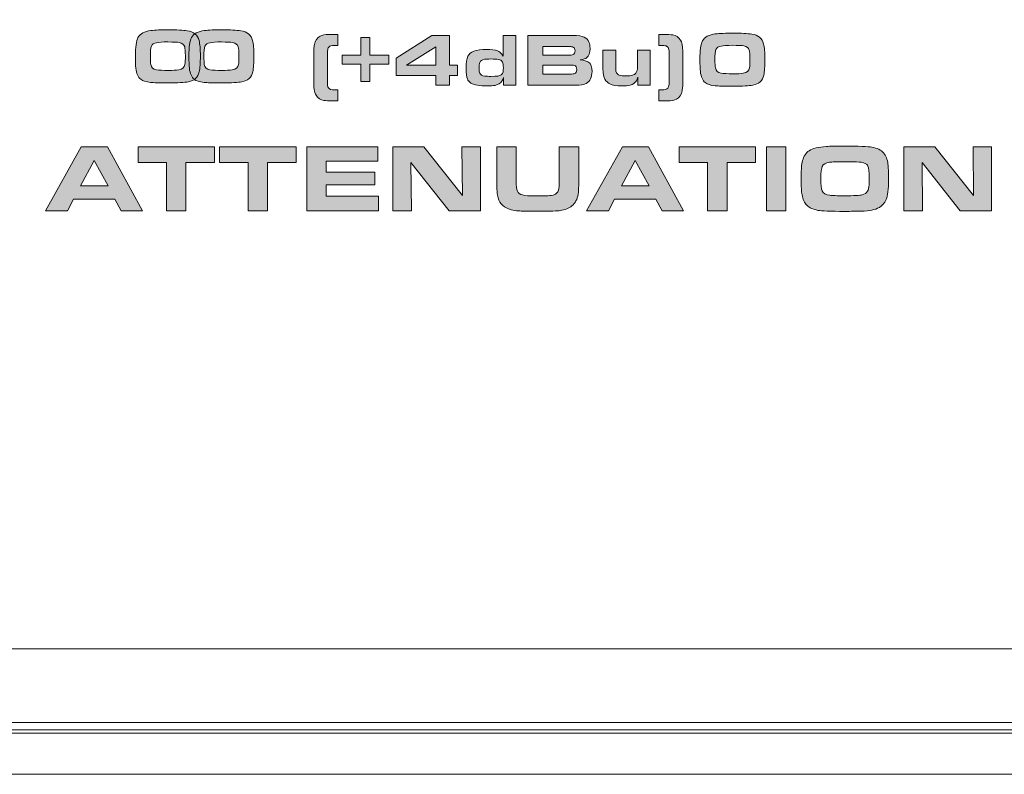
# Model space of a CAD drawing. Units: inches. Extents: x -377 to 986, y -39 to 647.
# Drawn here: x 600 to 666, y -39 to 12 of the extents above; entities that cross this region are included whole.
import ezdxf

# ---------------------------------------------------------------- set-up
doc = ezdxf.new("R2010")
doc.units = ezdxf.units.IN
doc.header["$MEASUREMENT"] = 0
doc.layers.add('Layer 1', color=7, linetype='Continuous')

msp = doc.modelspace()

# ---------------------------------------------------------------- hatches: boundary and pattern name
at = {"layer": 'Layer 1', "true_color": 0x231f20}
h = msp.add_hatch(color=250, dxfattribs=at)
edge = h.paths.add_edge_path()
edge.add_spline(control_points=[(609.721, 10.919), (610.287, 10.919), (610.711, 10.894), (610.992, 10.849), (611.421, 10.785), (611.684, 10.562), (611.782, 10.195), (611.842, 9.97), (611.873, 9.619), (611.873, 9.15), (611.873, 8.683), (611.847, 8.327), (611.795, 8.098), (611.709, 7.715), (611.467, 7.488), (611.067, 7.421), (610.795, 7.378), (610.361, 7.352), (609.761, 7.352), (609.124, 7.355), (608.709, 7.36), (608.518, 7.377), (608.217, 7.41), (607.997, 7.478), (607.859, 7.591), (607.683, 7.738), (607.574, 7.985), (607.533, 8.34), (607.512, 8.521), (607.502, 8.786), (607.502, 9.143), (607.502, 9.758), (607.561, 10.171), (607.679, 10.39), (607.76, 10.542), (607.866, 10.647), (607.998, 10.713), (608.153, 10.789), (608.332, 10.838), (608.536, 10.861), (608.839, 10.902), (609.233, 10.915), (609.721, 10.919), (609.721, 10.919), (609.721, 10.919), (609.721, 10.919)], knot_values=[0, 0, 0, 0, 1, 1, 1, 2, 2, 2, 3, 3, 3, 4, 4, 4, 5, 5, 5, 6, 6, 6, 7, 7, 7, 8, 8, 8, 9, 9, 9, 10, 10, 10, 11, 11, 11, 12, 12, 12, 13, 13, 13, 14, 14, 14, 15, 15, 15, 15], degree=3, periodic=0)
edge = h.paths.add_edge_path()
edge.add_spline(control_points=[(609.685, 10.101), (609.331, 10.101), (609.078, 10.081), (608.925, 10.05), (608.75, 10.015), (608.636, 9.934), (608.582, 9.814), (608.534, 9.7), (608.51, 9.46), (608.51, 9.096), (608.51, 8.872), (608.52, 8.701), (608.538, 8.589), (608.576, 8.382), (608.703, 8.258), (608.92, 8.224), (609.107, 8.197), (609.372, 8.182), (609.716, 8.182), (610.004, 8.183), (610.238, 8.196), (610.416, 8.221), (610.659, 8.255), (610.8, 8.38), (610.836, 8.595), (610.854, 8.706), (610.864, 8.895), (610.864, 9.174), (610.864, 9.479), (610.848, 9.676), (610.817, 9.77), (610.768, 9.925), (610.647, 10.018), (610.454, 10.055), (610.321, 10.087), (610.063, 10.097), (609.685, 10.101), (609.685, 10.101), (609.685, 10.101), (609.685, 10.101)], knot_values=[0, 0, 0, 0, 1, 1, 1, 2, 2, 2, 3, 3, 3, 4, 4, 4, 5, 5, 5, 6, 6, 6, 7, 7, 7, 8, 8, 8, 9, 9, 9, 10, 10, 10, 11, 11, 11, 12, 12, 12, 13, 13, 13, 13], degree=3, periodic=0)
h = msp.add_hatch(color=250, dxfattribs=at)
edge = h.paths.add_edge_path()
edge.add_spline(control_points=[(613.321, 10.919), (613.887, 10.919), (614.311, 10.894), (614.592, 10.849), (615.021, 10.785), (615.284, 10.562), (615.382, 10.195), (615.442, 9.97), (615.473, 9.619), (615.473, 9.15), (615.473, 8.683), (615.447, 8.327), (615.395, 8.098), (615.309, 7.715), (615.067, 7.488), (614.667, 7.421), (614.395, 7.378), (613.961, 7.352), (613.361, 7.352), (612.723, 7.355), (612.309, 7.36), (612.118, 7.377), (611.817, 7.41), (611.597, 7.478), (611.459, 7.591), (611.283, 7.738), (611.174, 7.985), (611.132, 8.34), (611.112, 8.521), (611.102, 8.786), (611.102, 9.143), (611.102, 9.758), (611.16, 10.171), (611.279, 10.39), (611.36, 10.542), (611.466, 10.647), (611.598, 10.713), (611.753, 10.789), (611.932, 10.838), (612.136, 10.861), (612.439, 10.902), (612.833, 10.915), (613.321, 10.919), (613.321, 10.919), (613.321, 10.919), (613.321, 10.919)], knot_values=[0, 0, 0, 0, 1, 1, 1, 2, 2, 2, 3, 3, 3, 4, 4, 4, 5, 5, 5, 6, 6, 6, 7, 7, 7, 8, 8, 8, 9, 9, 9, 10, 10, 10, 11, 11, 11, 12, 12, 12, 13, 13, 13, 14, 14, 14, 15, 15, 15, 15], degree=3, periodic=0)
edge = h.paths.add_edge_path()
edge.add_spline(control_points=[(613.285, 10.101), (612.931, 10.101), (612.678, 10.081), (612.525, 10.05), (612.35, 10.015), (612.236, 9.934), (612.182, 9.814), (612.134, 9.7), (612.11, 9.46), (612.11, 9.096), (612.11, 8.872), (612.12, 8.701), (612.138, 8.589), (612.176, 8.382), (612.303, 8.258), (612.52, 8.224), (612.707, 8.197), (612.972, 8.182), (613.316, 8.182), (613.604, 8.183), (613.837, 8.196), (614.016, 8.221), (614.259, 8.255), (614.4, 8.38), (614.436, 8.595), (614.454, 8.706), (614.464, 8.895), (614.464, 9.174), (614.464, 9.479), (614.448, 9.676), (614.417, 9.77), (614.368, 9.925), (614.247, 10.018), (614.054, 10.055), (613.921, 10.087), (613.663, 10.097), (613.285, 10.101), (613.285, 10.101), (613.285, 10.101), (613.285, 10.101)], knot_values=[0, 0, 0, 0, 1, 1, 1, 2, 2, 2, 3, 3, 3, 4, 4, 4, 5, 5, 5, 6, 6, 6, 7, 7, 7, 8, 8, 8, 9, 9, 9, 10, 10, 10, 11, 11, 11, 12, 12, 12, 13, 13, 13, 13], degree=3, periodic=0)
h = msp.add_hatch(color=250, dxfattribs=at)
h.dxf.hatch_style = 2
edge = h.paths.add_edge_path()
edge.add_spline(control_points=[(642.693, 9.86), (642.693, 9.86), (642.693, 10.608), (642.693, 10.608), (642.693, 10.608), (642.999, 10.608), (642.999, 10.608), (643.294, 10.606), (643.505, 10.595), (643.634, 10.574), (643.857, 10.538), (644.028, 10.423), (644.15, 10.231), (644.244, 10.08), (644.296, 9.836), (644.306, 9.498), (644.306, 9.46), (644.307, 9.256), (644.308, 8.885), (644.308, 8.885), (644.308, 8.373), (644.308, 8.373), (644.308, 8.373), (644.308, 7.859), (644.308, 7.859), (644.307, 7.452), (644.304, 7.204), (644.301, 7.116), (644.297, 7.028), (644.285, 6.925), (644.261, 6.808), (644.216, 6.552), (644.088, 6.367), (643.877, 6.251), (643.753, 6.184), (643.551, 6.147), (643.271, 6.139), (643.242, 6.137), (643.152, 6.136), (642.999, 6.136), (642.999, 6.136), (642.693, 6.136), (642.693, 6.136), (642.693, 6.136), (642.693, 6.884), (642.693, 6.884), (642.785, 6.879), (642.857, 6.876), (642.912, 6.876), (643.099, 6.876), (643.228, 6.913), (643.296, 6.986), (643.343, 7.038), (643.373, 7.126), (643.382, 7.248), (643.385, 7.284), (643.388, 7.48), (643.389, 7.834), (643.389, 7.834), (643.389, 8.418), (643.389, 8.418), (643.389, 8.644), (643.389, 8.808), (643.389, 8.91), (643.388, 9.149), (643.387, 9.299), (643.387, 9.364), (643.388, 9.537), (643.368, 9.655), (643.326, 9.718), (643.283, 9.783), (643.219, 9.827), (643.132, 9.849), (643.08, 9.861), (643.008, 9.868), (642.917, 9.868), (642.859, 9.868), (642.785, 9.865), (642.693, 9.86), (642.693, 9.86), (642.693, 9.86), (642.693, 9.86)], knot_values=[0, 0, 0, 0, 1, 1, 1, 2, 2, 2, 3, 3, 3, 4, 4, 4, 5, 5, 5, 6, 6, 6, 7, 7, 7, 8, 8, 8, 9, 9, 9, 10, 10, 10, 11, 11, 11, 12, 12, 12, 13, 13, 13, 14, 14, 14, 15, 15, 15, 16, 16, 16, 17, 17, 17, 18, 18, 18, 19, 19, 19, 20, 20, 20, 21, 21, 21, 22, 22, 22, 23, 23, 23, 24, 24, 24, 25, 25, 25, 26, 26, 26, 27, 27, 27, 27], degree=3, periodic=0)
edge = h.paths.add_edge_path()
edge.add_spline(control_points=[(642.125, 9.54), (642.125, 9.54), (642.125, 7.197), (642.125, 7.197), (642.125, 7.197), (641.284, 7.197), (641.284, 7.197), (641.284, 7.197), (641.284, 7.741), (641.284, 7.741), (641.253, 7.624), (641.22, 7.537), (641.186, 7.482), (641.103, 7.346), (640.963, 7.252), (640.767, 7.197), (640.632, 7.161), (640.443, 7.144), (640.201, 7.144), (639.862, 7.144), (639.599, 7.188), (639.414, 7.276), (639.269, 7.346), (639.155, 7.452), (639.071, 7.592), (638.985, 7.739), (638.941, 7.973), (638.941, 8.295), (638.941, 8.295), (638.941, 9.54), (638.941, 9.54), (638.941, 9.54), (639.804, 9.54), (639.804, 9.54), (639.804, 9.54), (639.804, 8.332), (639.804, 8.332), (639.804, 8.188), (639.821, 8.083), (639.857, 8.016), (639.893, 7.949), (639.953, 7.901), (640.036, 7.874), (640.148, 7.836), (640.312, 7.818), (640.53, 7.818), (640.843, 7.818), (641.051, 7.88), (641.154, 8.003), (641.226, 8.09), (641.262, 8.25), (641.262, 8.481), (641.262, 8.481), (641.262, 9.54), (641.262, 9.54), (641.262, 9.54), (642.125, 9.54), (642.125, 9.54), (642.125, 9.54), (642.125, 9.54), (642.125, 9.54)], knot_values=[0, 0, 0, 0, 1, 1, 1, 2, 2, 2, 3, 3, 3, 4, 4, 4, 5, 5, 5, 6, 6, 6, 7, 7, 7, 8, 8, 8, 9, 9, 9, 10, 10, 10, 11, 11, 11, 12, 12, 12, 13, 13, 13, 14, 14, 14, 15, 15, 15, 16, 16, 16, 17, 17, 17, 18, 18, 18, 19, 19, 19, 20, 20, 20, 20], degree=3, periodic=0)
edge = h.paths.add_edge_path()
edge.add_spline(control_points=[(634.889, 7.943), (634.889, 7.943), (636.713, 7.943), (636.713, 7.943), (636.869, 7.943), (636.972, 7.952), (637.021, 7.969), (637.129, 8.007), (637.183, 8.097), (637.183, 8.241), (637.183, 8.39), (637.126, 8.485), (637.011, 8.525), (636.967, 8.541), (636.858, 8.55), (636.685, 8.55), (636.685, 8.55), (634.889, 8.55), (634.889, 8.55), (634.889, 8.55), (634.889, 7.943), (634.889, 7.943), (634.889, 7.943), (634.889, 7.943), (634.889, 7.943)], knot_values=[0, 0, 0, 0, 1, 1, 1, 2, 2, 2, 3, 3, 3, 4, 4, 4, 5, 5, 5, 6, 6, 6, 7, 7, 7, 8, 8, 8, 8], degree=3, periodic=0)
edge = h.paths.add_edge_path()
edge.add_spline(control_points=[(634.889, 9.209), (634.889, 9.209), (636.6, 9.209), (636.6, 9.209), (636.766, 9.209), (636.877, 9.223), (636.931, 9.25), (637.019, 9.293), (637.063, 9.375), (637.063, 9.498), (637.063, 9.641), (637.004, 9.733), (636.884, 9.773), (636.833, 9.788), (636.73, 9.797), (636.573, 9.797), (636.573, 9.797), (634.889, 9.797), (634.889, 9.797), (634.889, 9.797), (634.889, 9.209), (634.889, 9.209), (634.889, 9.209), (634.889, 9.209), (634.889, 9.209)], knot_values=[0, 0, 0, 0, 1, 1, 1, 2, 2, 2, 3, 3, 3, 4, 4, 4, 5, 5, 5, 6, 6, 6, 7, 7, 7, 8, 8, 8, 8], degree=3, periodic=0)
edge = h.paths.add_edge_path()
edge.add_spline(control_points=[(633.895, 7.197), (633.895, 7.197), (633.895, 10.542), (633.895, 10.542), (633.895, 10.542), (636.918, 10.542), (636.918, 10.542), (637.275, 10.542), (637.531, 10.502), (637.688, 10.421), (637.838, 10.345), (637.943, 10.237), (638.001, 10.096), (638.049, 9.985), (638.073, 9.839), (638.073, 9.659), (638.073, 9.368), (638.001, 9.162), (637.857, 9.045), (637.771, 8.976), (637.624, 8.925), (637.416, 8.893), (637.68, 8.867), (637.864, 8.816), (637.967, 8.743), (638.125, 8.631), (638.205, 8.421), (638.205, 8.114), (638.205, 7.718), (638.077, 7.452), (637.82, 7.315), (637.675, 7.237), (637.42, 7.197), (637.056, 7.197), (637.056, 7.197), (633.895, 7.197), (633.895, 7.197), (633.895, 7.197), (633.895, 7.197), (633.895, 7.197)], knot_values=[0, 0, 0, 0, 1, 1, 1, 2, 2, 2, 3, 3, 3, 4, 4, 4, 5, 5, 5, 6, 6, 6, 7, 7, 7, 8, 8, 8, 9, 9, 9, 10, 10, 10, 11, 11, 11, 12, 12, 12, 13, 13, 13, 13], degree=3, periodic=0)
edge = h.paths.add_edge_path()
edge.add_spline(control_points=[(631.39, 8.954), (631.205, 8.954), (631.069, 8.947), (630.981, 8.934), (630.824, 8.913), (630.717, 8.839), (630.663, 8.714), (630.63, 8.64), (630.613, 8.521), (630.613, 8.354), (630.613, 8.187), (630.629, 8.068), (630.66, 7.994), (630.707, 7.89), (630.819, 7.827), (630.995, 7.805), (631.1, 7.793), (631.236, 7.786), (631.405, 7.786), (631.784, 7.786), (632.016, 7.819), (632.101, 7.886), (632.161, 7.932), (632.202, 8), (632.221, 8.087), (632.236, 8.152), (632.243, 8.242), (632.243, 8.356), (632.243, 8.544), (632.225, 8.675), (632.187, 8.75), (632.139, 8.846), (632.047, 8.905), (631.907, 8.927), (631.795, 8.945), (631.623, 8.954), (631.39, 8.954), (631.39, 8.954), (631.39, 8.954), (631.39, 8.954)], knot_values=[0, 0, 0, 0, 1, 1, 1, 2, 2, 2, 3, 3, 3, 4, 4, 4, 5, 5, 5, 6, 6, 6, 7, 7, 7, 8, 8, 8, 9, 9, 9, 10, 10, 10, 11, 11, 11, 12, 12, 12, 13, 13, 13, 13], degree=3, periodic=0)
edge = h.paths.add_edge_path()
edge.add_spline(control_points=[(632.257, 7.197), (632.257, 7.197), (632.257, 7.709), (632.257, 7.709), (632.221, 7.599), (632.185, 7.516), (632.147, 7.462), (632.054, 7.327), (631.901, 7.233), (631.689, 7.183), (631.565, 7.155), (631.401, 7.141), (631.199, 7.141), (630.645, 7.141), (630.265, 7.206), (630.059, 7.337), (629.947, 7.41), (629.867, 7.505), (629.822, 7.621), (629.768, 7.757), (629.741, 7.992), (629.741, 8.327), (629.741, 8.71), (629.777, 8.98), (629.849, 9.138), (629.986, 9.441), (630.408, 9.593), (631.116, 9.593), (631.429, 9.593), (631.675, 9.562), (631.851, 9.498), (631.962, 9.457), (632.057, 9.383), (632.138, 9.275), (632.16, 9.246), (632.191, 9.199), (632.231, 9.136), (632.231, 9.136), (632.231, 10.542), (632.231, 10.542), (632.231, 10.542), (633.093, 10.542), (633.093, 10.542), (633.093, 10.542), (633.093, 7.197), (633.093, 7.197), (633.093, 7.197), (632.257, 7.197), (632.257, 7.197), (632.257, 7.197), (632.257, 7.197), (632.257, 7.197)], knot_values=[0, 0, 0, 0, 1, 1, 1, 2, 2, 2, 3, 3, 3, 4, 4, 4, 5, 5, 5, 6, 6, 6, 7, 7, 7, 8, 8, 8, 9, 9, 9, 10, 10, 10, 11, 11, 11, 12, 12, 12, 13, 13, 13, 14, 14, 14, 15, 15, 15, 16, 16, 16, 17, 17, 17, 17], degree=3, periodic=0)
h.paths.add_polyline_path([(627.696, 8.536), (627.696, 9.775), (625.723, 8.536)])
h.paths.add_polyline_path([(627.696, 7.197), (627.696, 7.835), (625.036, 7.835), (625.036, 9.015), (627.438, 10.542), (628.624, 10.542), (628.624, 8.536), (629.165, 8.536), (629.165, 7.854), (628.624, 7.854), (628.624, 7.197)])
h.paths.add_polyline_path([(623.272, 9.219), (624.541, 9.219), (624.541, 8.616), (623.272, 8.616), (623.272, 7.445), (622.669, 7.445), (622.669, 8.616), (621.398, 8.616), (621.398, 9.219), (622.669, 9.219), (622.669, 10.39), (623.272, 10.39)])
edge = h.paths.add_edge_path()
edge.add_spline(control_points=[(621.11, 6.884), (621.11, 6.884), (621.11, 6.136), (621.11, 6.136), (621.11, 6.136), (620.804, 6.136), (620.804, 6.136), (620.509, 6.138), (620.298, 6.148), (620.169, 6.168), (619.948, 6.204), (619.777, 6.319), (619.654, 6.513), (619.588, 6.618), (619.545, 6.751), (619.522, 6.916), (619.506, 7.044), (619.496, 7.359), (619.495, 7.859), (619.495, 7.859), (619.495, 8.373), (619.495, 8.373), (619.495, 8.373), (619.495, 8.885), (619.495, 8.885), (619.496, 9.292), (619.499, 9.54), (619.502, 9.628), (619.506, 9.716), (619.518, 9.819), (619.542, 9.936), (619.587, 10.192), (619.715, 10.376), (619.926, 10.49), (620.052, 10.559), (620.253, 10.597), (620.532, 10.605), (620.561, 10.607), (620.651, 10.608), (620.804, 10.608), (620.804, 10.608), (621.11, 10.608), (621.11, 10.608), (621.11, 10.608), (621.11, 9.86), (621.11, 9.86), (621.019, 9.865), (620.946, 9.868), (620.891, 9.868), (620.704, 9.868), (620.575, 9.831), (620.507, 9.757), (620.46, 9.706), (620.431, 9.618), (620.422, 9.496), (620.418, 9.46), (620.416, 9.264), (620.414, 8.91), (620.414, 8.91), (620.414, 8.326), (620.414, 8.326), (620.414, 8.101), (620.414, 7.937), (620.414, 7.834), (620.416, 7.595), (620.416, 7.445), (620.416, 7.38), (620.415, 7.207), (620.435, 7.089), (620.477, 7.026), (620.543, 6.926), (620.68, 6.876), (620.889, 6.876), (620.945, 6.876), (621.019, 6.879), (621.11, 6.884), (621.11, 6.884), (621.11, 6.884), (621.11, 6.884)], knot_values=[0, 0, 0, 0, 1, 1, 1, 2, 2, 2, 3, 3, 3, 4, 4, 4, 5, 5, 5, 6, 6, 6, 7, 7, 7, 8, 8, 8, 9, 9, 9, 10, 10, 10, 11, 11, 11, 12, 12, 12, 13, 13, 13, 14, 14, 14, 15, 15, 15, 16, 16, 16, 17, 17, 17, 18, 18, 18, 19, 19, 19, 20, 20, 20, 21, 21, 21, 22, 22, 22, 23, 23, 23, 24, 24, 24, 25, 25, 25, 26, 26, 26, 26], degree=3, periodic=0)
h = msp.add_hatch(color=250, dxfattribs=at)
edge = h.paths.add_edge_path()
edge.add_spline(control_points=[(647.679, 10.694), (648.245, 10.694), (648.669, 10.669), (648.951, 10.624), (649.379, 10.559), (649.643, 10.338), (649.74, 9.971), (649.801, 9.745), (649.831, 9.394), (649.831, 8.926), (649.831, 8.458), (649.806, 8.103), (649.754, 7.872), (649.667, 7.49), (649.425, 7.263), (649.025, 7.196), (648.754, 7.152), (648.319, 7.127), (647.72, 7.127), (647.082, 7.13), (646.667, 7.136), (646.476, 7.152), (646.175, 7.184), (645.955, 7.253), (645.818, 7.366), (645.641, 7.513), (645.532, 7.76), (645.491, 8.115), (645.471, 8.296), (645.46, 8.562), (645.46, 8.918), (645.46, 9.533), (645.519, 9.946), (645.637, 10.166), (645.718, 10.316), (645.825, 10.423), (645.956, 10.488), (646.111, 10.564), (646.29, 10.612), (646.495, 10.637), (646.797, 10.676), (647.192, 10.691), (647.679, 10.694), (647.679, 10.694), (647.679, 10.694), (647.679, 10.694)], knot_values=[0, 0, 0, 0, 1, 1, 1, 2, 2, 2, 3, 3, 3, 4, 4, 4, 5, 5, 5, 6, 6, 6, 7, 7, 7, 8, 8, 8, 9, 9, 9, 10, 10, 10, 11, 11, 11, 12, 12, 12, 13, 13, 13, 14, 14, 14, 15, 15, 15, 15], degree=3, periodic=0)
edge = h.paths.add_edge_path()
edge.add_spline(control_points=[(647.643, 9.875), (647.289, 9.875), (647.036, 9.856), (646.883, 9.826), (646.709, 9.79), (646.594, 9.709), (646.541, 9.589), (646.492, 9.475), (646.468, 9.235), (646.468, 8.872), (646.468, 8.647), (646.478, 8.477), (646.497, 8.365), (646.535, 8.156), (646.662, 8.034), (646.878, 7.999), (647.065, 7.976), (647.331, 7.958), (647.674, 7.958), (647.962, 7.958), (648.196, 7.971), (648.374, 7.996), (648.618, 8.035), (648.758, 8.155), (648.794, 8.37), (648.812, 8.48), (648.822, 8.67), (648.822, 8.949), (648.822, 9.254), (648.806, 9.452), (648.776, 9.546), (648.727, 9.7), (648.605, 9.794), (648.413, 9.831), (648.279, 9.862), (648.022, 9.872), (647.643, 9.875), (647.643, 9.875), (647.643, 9.875), (647.643, 9.875)], knot_values=[0, 0, 0, 0, 1, 1, 1, 2, 2, 2, 3, 3, 3, 4, 4, 4, 5, 5, 5, 6, 6, 6, 7, 7, 7, 8, 8, 8, 9, 9, 9, 10, 10, 10, 11, 11, 11, 12, 12, 12, 13, 13, 13, 13], degree=3, periodic=0)
h = msp.add_hatch(color=250, dxfattribs=at)
h.dxf.hatch_style = 2
h.paths.add_polyline_path([(601.451, -1.245), (603.869, 3.053), (605.623, 3.053), (607.974, -1.245), (606.545, -1.245), (606.118, -0.476), (603.344, -0.476), (602.931, -1.245)])
h.paths.add_polyline_path([(603.816, 0.418), (605.664, 0.418), (604.729, 2.131)])
h.paths.add_polyline_path([(609.595, -1.245), (609.595, 1.992), (607.681, 1.992), (607.681, 3.053), (612.819, 3.053), (612.819, 1.992), (610.905, 1.992), (610.905, -1.245)])
h.paths.add_polyline_path([(615.08, -1.245), (615.08, 1.992), (613.166, 1.992), (613.166, 3.053), (618.303, 3.053), (618.303, 1.992), (616.389, 1.992), (616.389, -1.245)])
h.paths.add_polyline_path([(619.035, 3.053), (623.798, 3.053), (623.798, 2.077), (620.326, 2.077), (620.326, 1.343), (623.603, 1.343), (623.603, 0.493), (620.326, 0.493), (620.326, -0.269), (623.842, -0.269), (623.842, -1.245), (619.035, -1.245)])
h.paths.add_polyline_path([(624.809, -1.245), (624.809, 3.053), (626.89, 3.053), (629.497, -0.218), (629.462, 3.053), (630.699, 3.053), (630.699, -1.245), (628.599, -1.245), (626.031, 1.992), (626.069, -1.245)])
edge = h.paths.add_edge_path()
edge.add_spline(control_points=[(631.797, 3.053), (631.797, 3.053), (633.107, 3.053), (633.107, 3.053), (633.107, 3.053), (633.107, 1.19), (633.107, 1.19), (633.105, 0.985), (633.104, 0.838), (633.104, 0.746), (633.104, 0.424), (633.133, 0.2), (633.192, 0.072), (633.249, -0.06), (633.36, -0.146), (633.526, -0.186), (633.71, -0.23), (633.996, -0.253), (634.382, -0.253), (634.881, -0.253), (635.238, -0.242), (635.452, -0.222), (635.643, -0.202), (635.776, -0.146), (635.85, -0.054), (635.934, 0.048), (635.982, 0.19), (635.994, 0.371), (636.002, 0.467), (636.007, 0.581), (636.007, 0.713), (636.007, 0.713), (636.003, 1.082), (636.003, 1.082), (636.003, 1.082), (636.003, 3.053), (636.003, 3.053), (636.003, 3.053), (637.313, 3.053), (637.313, 3.053), (637.313, 3.053), (637.313, 0.801), (637.313, 0.801), (637.313, 0.354), (637.298, 0.038), (637.269, -0.145), (637.217, -0.481), (637.078, -0.741), (636.853, -0.923), (636.657, -1.082), (636.393, -1.188), (636.064, -1.238), (635.91, -1.261), (635.401, -1.276), (634.537, -1.282), (633.867, -1.278), (633.442, -1.27), (633.263, -1.26), (633.084, -1.25), (632.918, -1.223), (632.767, -1.181), (632.301, -1.051), (632.01, -0.788), (631.895, -0.391), (631.83, -0.171), (631.797, 0.207), (631.797, 0.743), (631.797, 0.743), (631.797, 3.053), (631.797, 3.053), (631.797, 3.053), (631.797, 3.053), (631.797, 3.053)], knot_values=[0, 0, 0, 0, 1, 1, 1, 2, 2, 2, 3, 3, 3, 4, 4, 4, 5, 5, 5, 6, 6, 6, 7, 7, 7, 8, 8, 8, 9, 9, 9, 10, 10, 10, 11, 11, 11, 12, 12, 12, 13, 13, 13, 14, 14, 14, 15, 15, 15, 16, 16, 16, 17, 17, 17, 18, 18, 18, 19, 19, 19, 20, 20, 20, 21, 21, 21, 22, 22, 22, 23, 23, 23, 24, 24, 24, 24], degree=3, periodic=0)
h.paths.add_polyline_path([(637.829, -1.245), (640.247, 3.053), (642.001, 3.053), (644.352, -1.245), (642.923, -1.245), (642.495, -0.476), (639.722, -0.476), (639.309, -1.245)])
h.paths.add_polyline_path([(640.193, 0.418), (642.042, 0.418), (641.107, 2.131)])
h.paths.add_polyline_path([(645.973, -1.245), (645.973, 1.992), (644.059, 1.992), (644.059, 3.053), (649.197, 3.053), (649.197, 1.992), (647.283, 1.992), (647.283, -1.245)])
h.paths.add_polyline_path([(649.929, -1.245), (649.929, 3.053), (651.238, 3.053), (651.238, -1.245)])
edge = h.paths.add_edge_path()
edge.add_spline(control_points=[(655.107, 3.097), (656.138, 3.097), (656.776, 3.074), (657.024, 3.03), (657.381, 2.966), (657.642, 2.835), (657.807, 2.637), (657.963, 2.452), (658.062, 2.201), (658.104, 1.882), (658.129, 1.705), (658.142, 1.357), (658.142, 0.837), (658.142, 0.197), (658.087, -0.246), (657.978, -0.492), (657.873, -0.733), (657.722, -0.909), (657.525, -1.021), (657.363, -1.109), (657.196, -1.171), (657.022, -1.207), (656.849, -1.242), (656.595, -1.266), (656.262, -1.276), (655.989, -1.284), (655.634, -1.289), (655.195, -1.289), (654.235, -1.289), (653.635, -1.266), (653.391, -1.222), (653.055, -1.16), (652.807, -1.044), (652.648, -0.876), (652.49, -0.711), (652.383, -0.475), (652.324, -0.171), (652.288, 0.016), (652.27, 0.383), (652.27, 0.93), (652.27, 1.294), (652.275, 1.547), (652.286, 1.691), (652.296, 1.835), (652.322, 1.978), (652.361, 2.121), (652.439, 2.414), (652.586, 2.636), (652.802, 2.785), (653.033, 2.942), (653.421, 3.039), (653.967, 3.075), (654.198, 3.089), (654.578, 3.097), (655.107, 3.097), (655.107, 3.097), (655.107, 3.097), (655.107, 3.097)], knot_values=[0, 0, 0, 0, 1, 1, 1, 2, 2, 2, 3, 3, 3, 4, 4, 4, 5, 5, 5, 6, 6, 6, 7, 7, 7, 8, 8, 8, 9, 9, 9, 10, 10, 10, 11, 11, 11, 12, 12, 12, 13, 13, 13, 14, 14, 14, 15, 15, 15, 16, 16, 16, 17, 17, 17, 18, 18, 18, 19, 19, 19, 19], degree=3, periodic=0)
edge = h.paths.add_edge_path()
edge.add_spline(control_points=[(655.213, 2.048), (654.674, 2.048), (654.325, 2.035), (654.165, 2.01), (653.915, 1.973), (653.755, 1.879), (653.686, 1.73), (653.625, 1.596), (653.595, 1.328), (653.595, 0.927), (653.595, 0.5), (653.624, 0.222), (653.683, 0.093), (653.758, -0.07), (653.93, -0.171), (654.197, -0.209), (654.339, -0.229), (654.667, -0.24), (655.182, -0.24), (655.818, -0.24), (656.211, -0.22), (656.36, -0.183), (656.541, -0.139), (656.663, -0.057), (656.728, 0.062), (656.78, 0.157), (656.814, 0.303), (656.829, 0.5), (656.837, 0.614), (656.841, 0.764), (656.841, 0.953), (656.841, 1.362), (656.812, 1.629), (656.753, 1.753), (656.716, 1.832), (656.666, 1.888), (656.605, 1.919), (656.49, 1.98), (656.346, 2.016), (656.174, 2.027), (655.956, 2.04), (655.636, 2.048), (655.213, 2.048), (655.213, 2.048), (655.213, 2.048), (655.213, 2.048)], knot_values=[0, 0, 0, 0, 1, 1, 1, 2, 2, 2, 3, 3, 3, 4, 4, 4, 5, 5, 5, 6, 6, 6, 7, 7, 7, 8, 8, 8, 9, 9, 9, 10, 10, 10, 11, 11, 11, 12, 12, 12, 13, 13, 13, 14, 14, 14, 15, 15, 15, 15], degree=3, periodic=0)
h.paths.add_polyline_path([(659.172, -1.245), (659.172, 3.053), (661.253, 3.053), (663.86, -0.218), (663.825, 3.053), (665.062, 3.053), (665.062, -1.245), (662.962, -1.245), (660.394, 1.992), (660.432, -1.245)])

# ---------------------------------------------------------------- linework, layer by layer
at = {"layer": 'Layer 1', "color": 250, "lineweight": 18, "true_color": 0x231f20}
for points in [[(925.229, 84.535), (-314.557, 84.535), (-314.557, -39.138), (925.229, -39.138), (925.229, 84.535), (925.229, 84.535)], [(920.676, -39.138), (-309.927, -39.138), (-309.927, -35.654), (920.676, -35.654), (920.676, -39.138), (920.676, -39.138)]]:
    msp.add_lwpolyline(points, dxfattribs=at)
at = {"layer": 'Layer 1', "lineweight": 0}
for points in [[(623.272, 9.219), (624.541, 9.219), (624.541, 8.616), (623.272, 8.616), (623.272, 7.445), (622.669, 7.445), (622.669, 8.616), (621.398, 8.616), (621.398, 9.219), (622.669, 9.219), (622.669, 10.39), (623.272, 10.39), (623.272, 9.219), (623.272, 9.219)], [(627.696, 7.197), (627.696, 7.835), (625.036, 7.835), (625.036, 9.015), (627.438, 10.542), (628.624, 10.542), (628.624, 8.536), (629.165, 8.536), (629.165, 7.854), (628.624, 7.854), (628.624, 7.197), (627.696, 7.197), (627.696, 7.197)], [(627.696, 8.536), (627.696, 9.775), (625.723, 8.536), (627.696, 8.536), (627.696, 8.536)], [(601.451, -1.245), (603.869, 3.053), (605.623, 3.053), (607.974, -1.245), (606.545, -1.245), (606.118, -0.476), (603.344, -0.476), (602.931, -1.245), (601.451, -1.245), (601.451, -1.245)], [(609.595, -1.245), (609.595, 1.992), (607.681, 1.992), (607.681, 3.053), (612.819, 3.053), (612.819, 1.992), (610.905, 1.992), (610.905, -1.245), (609.595, -1.245), (609.595, -1.245)], [(615.08, -1.245), (615.08, 1.992), (613.166, 1.992), (613.166, 3.053), (618.303, 3.053), (618.303, 1.992), (616.389, 1.992), (616.389, -1.245), (615.08, -1.245), (615.08, -1.245)], [(619.035, 3.053), (623.798, 3.053), (623.798, 2.077), (620.326, 2.077), (620.326, 1.343), (623.603, 1.343), (623.603, 0.493), (620.326, 0.493), (620.326, -0.269), (623.842, -0.269), (623.842, -1.245), (619.035, -1.245), (619.035, 3.053), (619.035, 3.053)], [(624.809, -1.245), (624.809, 3.053), (626.89, 3.053), (629.497, -0.218), (629.462, 3.053), (630.699, 3.053), (630.699, -1.245), (628.599, -1.245), (626.031, 1.992), (626.069, -1.245), (624.809, -1.245), (624.809, -1.245)], [(637.829, -1.245), (640.247, 3.053), (642.001, 3.053), (644.352, -1.245), (642.923, -1.245), (642.495, -0.476), (639.722, -0.476), (639.309, -1.245), (637.829, -1.245), (637.829, -1.245)], [(645.973, -1.245), (645.973, 1.992), (644.059, 1.992), (644.059, 3.053), (649.197, 3.053), (649.197, 1.992), (647.283, 1.992), (647.283, -1.245), (645.973, -1.245), (645.973, -1.245)], [(649.929, -1.245), (649.929, 3.053), (651.238, 3.053), (651.238, -1.245), (649.929, -1.245), (649.929, -1.245)], [(659.172, -1.245), (659.172, 3.053), (661.253, 3.053), (663.86, -0.218), (663.825, 3.053), (665.062, 3.053), (665.062, -1.245), (662.962, -1.245), (660.394, 1.992), (660.432, -1.245), (659.172, -1.245), (659.172, -1.245)], [(603.816, 0.418), (605.664, 0.418), (604.729, 2.131), (603.816, 0.418), (603.816, 0.418)], [(640.193, 0.418), (642.042, 0.418), (641.107, 2.131), (640.193, 0.418), (640.193, 0.418)]]:
    msp.add_lwpolyline(points, dxfattribs=at)
at = {"layer": 'Layer 1', "color": 250, "lineweight": 9, "true_color": 0x231f20}
msp.add_lwpolyline([(920.973, -36.142), (-309.63, -36.142), (-309.63, -30.703), (920.973, -30.703), (920.973, -36.142), (920.973, -36.142)], dxfattribs=at)
at = {"layer": 'Layer 1', "color": 250, "lineweight": 18, "true_color": 0x231f20}
msp.add_open_spline([(-308.063, 83.815), (-308.063, 83.815), (918.817, 83.815), (918.817, 83.815), (918.817, 83.815), (918.817, 77.403), (918.817, 77.403), (918.817, 77.403), (920.693, 75.527), (920.693, 75.527), (920.693, 75.527), (920.693, 54.501), (920.693, 54.501), (903.683, 37.55), (901.048, 11.941), (920.693, -9), (920.693, -9), (920.693, -36.374), (920.693, -36.374), (920.693, -36.374), (-309.939, -36.374), (-309.939, -36.374), (-309.939, -36.374), (-309.939, -9.152), (-309.939, -9.152), (-309.939, -9.152), (-309.939, -8.922), (-309.939, -8.922), (-290.417, 11.968), (-293.028, 37.48), (-309.939, 54.407), (-309.939, 54.407), (-309.939, 75.527), (-309.939, 75.527), (-309.939, 75.527), (-308.063, 77.403), (-308.063, 77.403), (-308.063, 77.403), (-308.063, 83.815), (-308.063, 83.815), (-308.063, 83.815), (-308.063, 83.815), (-308.063, 83.815)], degree=3, knots=[0, 0, 0, 0, 1, 1, 1, 2, 2, 2, 3, 3, 3, 4, 4, 4, 5, 5, 5, 6, 6, 6, 7, 7, 7, 8, 8, 8, 9, 9, 9, 10, 10, 10, 11, 11, 11, 12, 12, 12, 13, 13, 13, 14, 14, 14, 14], dxfattribs=at)
at = {"layer": 'Layer 1', "lineweight": 0}
for points, knots in [([(609.721, 10.919), (610.287, 10.919), (610.711, 10.894), (610.992, 10.849), (611.421, 10.785), (611.684, 10.562), (611.782, 10.195), (611.842, 9.97), (611.873, 9.619), (611.873, 9.15), (611.873, 8.683), (611.847, 8.327), (611.795, 8.098), (611.709, 7.715), (611.467, 7.488), (611.067, 7.421), (610.795, 7.378), (610.361, 7.352), (609.761, 7.352), (609.124, 7.355), (608.709, 7.36), (608.518, 7.377), (608.217, 7.41), (607.997, 7.478), (607.859, 7.591), (607.683, 7.738), (607.574, 7.985), (607.533, 8.34), (607.512, 8.521), (607.502, 8.786), (607.502, 9.143), (607.502, 9.758), (607.561, 10.171), (607.679, 10.39), (607.76, 10.542), (607.866, 10.647), (607.998, 10.713), (608.153, 10.789), (608.332, 10.838), (608.536, 10.861), (608.839, 10.902), (609.233, 10.915), (609.721, 10.919), (609.721, 10.919), (609.721, 10.919), (609.721, 10.919)], [0, 0, 0, 0, 1, 1, 1, 2, 2, 2, 3, 3, 3, 4, 4, 4, 5, 5, 5, 6, 6, 6, 7, 7, 7, 8, 8, 8, 9, 9, 9, 10, 10, 10, 11, 11, 11, 12, 12, 12, 13, 13, 13, 14, 14, 14, 15, 15, 15, 15]), ([(613.321, 10.919), (613.887, 10.919), (614.311, 10.894), (614.592, 10.849), (615.021, 10.785), (615.284, 10.562), (615.382, 10.195), (615.442, 9.97), (615.473, 9.619), (615.473, 9.15), (615.473, 8.683), (615.447, 8.327), (615.395, 8.098), (615.309, 7.715), (615.067, 7.488), (614.667, 7.421), (614.395, 7.378), (613.961, 7.352), (613.361, 7.352), (612.723, 7.355), (612.309, 7.36), (612.118, 7.377), (611.817, 7.41), (611.597, 7.478), (611.459, 7.591), (611.283, 7.738), (611.174, 7.985), (611.132, 8.34), (611.112, 8.521), (611.102, 8.786), (611.102, 9.143), (611.102, 9.758), (611.16, 10.171), (611.279, 10.39), (611.36, 10.542), (611.466, 10.647), (611.598, 10.713), (611.753, 10.789), (611.932, 10.838), (612.136, 10.861), (612.439, 10.902), (612.833, 10.915), (613.321, 10.919), (613.321, 10.919), (613.321, 10.919), (613.321, 10.919)], [0, 0, 0, 0, 1, 1, 1, 2, 2, 2, 3, 3, 3, 4, 4, 4, 5, 5, 5, 6, 6, 6, 7, 7, 7, 8, 8, 8, 9, 9, 9, 10, 10, 10, 11, 11, 11, 12, 12, 12, 13, 13, 13, 14, 14, 14, 15, 15, 15, 15]), ([(621.11, 6.884), (621.11, 6.884), (621.11, 6.136), (621.11, 6.136), (621.11, 6.136), (620.804, 6.136), (620.804, 6.136), (620.509, 6.138), (620.298, 6.148), (620.169, 6.168), (619.948, 6.204), (619.777, 6.319), (619.654, 6.513), (619.588, 6.618), (619.545, 6.751), (619.522, 6.916), (619.506, 7.044), (619.496, 7.359), (619.495, 7.859), (619.495, 7.859), (619.495, 8.373), (619.495, 8.373), (619.495, 8.373), (619.495, 8.885), (619.495, 8.885), (619.496, 9.292), (619.499, 9.54), (619.502, 9.628), (619.506, 9.716), (619.518, 9.819), (619.542, 9.936), (619.587, 10.192), (619.715, 10.376), (619.926, 10.49), (620.052, 10.559), (620.253, 10.597), (620.532, 10.605), (620.561, 10.607), (620.651, 10.608), (620.804, 10.608), (620.804, 10.608), (621.11, 10.608), (621.11, 10.608), (621.11, 10.608), (621.11, 9.86), (621.11, 9.86), (621.019, 9.865), (620.946, 9.868), (620.891, 9.868), (620.704, 9.868), (620.575, 9.831), (620.507, 9.757), (620.46, 9.706), (620.431, 9.618), (620.422, 9.496), (620.418, 9.46), (620.416, 9.264), (620.414, 8.91), (620.414, 8.91), (620.414, 8.326), (620.414, 8.326), (620.414, 8.101), (620.414, 7.937), (620.414, 7.834), (620.416, 7.595), (620.416, 7.445), (620.416, 7.38), (620.415, 7.207), (620.435, 7.089), (620.477, 7.026), (620.543, 6.926), (620.68, 6.876), (620.889, 6.876), (620.945, 6.876), (621.019, 6.879), (621.11, 6.884), (621.11, 6.884), (621.11, 6.884), (621.11, 6.884)], [0, 0, 0, 0, 1, 1, 1, 2, 2, 2, 3, 3, 3, 4, 4, 4, 5, 5, 5, 6, 6, 6, 7, 7, 7, 8, 8, 8, 9, 9, 9, 10, 10, 10, 11, 11, 11, 12, 12, 12, 13, 13, 13, 14, 14, 14, 15, 15, 15, 16, 16, 16, 17, 17, 17, 18, 18, 18, 19, 19, 19, 20, 20, 20, 21, 21, 21, 22, 22, 22, 23, 23, 23, 24, 24, 24, 25, 25, 25, 26, 26, 26, 26]), ([(642.693, 9.86), (642.693, 9.86), (642.693, 10.608), (642.693, 10.608), (642.693, 10.608), (642.999, 10.608), (642.999, 10.608), (643.294, 10.606), (643.505, 10.595), (643.634, 10.574), (643.857, 10.538), (644.028, 10.423), (644.15, 10.231), (644.244, 10.08), (644.296, 9.836), (644.306, 9.498), (644.306, 9.46), (644.307, 9.256), (644.308, 8.885), (644.308, 8.885), (644.308, 8.373), (644.308, 8.373), (644.308, 8.373), (644.308, 7.859), (644.308, 7.859), (644.307, 7.452), (644.304, 7.204), (644.301, 7.116), (644.297, 7.028), (644.285, 6.925), (644.261, 6.808), (644.216, 6.552), (644.088, 6.367), (643.877, 6.251), (643.753, 6.184), (643.551, 6.147), (643.271, 6.139), (643.242, 6.137), (643.152, 6.136), (642.999, 6.136), (642.999, 6.136), (642.693, 6.136), (642.693, 6.136), (642.693, 6.136), (642.693, 6.884), (642.693, 6.884), (642.785, 6.879), (642.857, 6.876), (642.912, 6.876), (643.099, 6.876), (643.228, 6.913), (643.296, 6.986), (643.343, 7.038), (643.373, 7.126), (643.382, 7.248), (643.385, 7.284), (643.388, 7.48), (643.389, 7.834), (643.389, 7.834), (643.389, 8.418), (643.389, 8.418), (643.389, 8.644), (643.389, 8.808), (643.389, 8.91), (643.388, 9.149), (643.387, 9.299), (643.387, 9.364), (643.388, 9.537), (643.368, 9.655), (643.326, 9.718), (643.283, 9.783), (643.219, 9.827), (643.132, 9.849), (643.08, 9.861), (643.008, 9.868), (642.917, 9.868), (642.859, 9.868), (642.785, 9.865), (642.693, 9.86), (642.693, 9.86), (642.693, 9.86), (642.693, 9.86)], [0, 0, 0, 0, 1, 1, 1, 2, 2, 2, 3, 3, 3, 4, 4, 4, 5, 5, 5, 6, 6, 6, 7, 7, 7, 8, 8, 8, 9, 9, 9, 10, 10, 10, 11, 11, 11, 12, 12, 12, 13, 13, 13, 14, 14, 14, 15, 15, 15, 16, 16, 16, 17, 17, 17, 18, 18, 18, 19, 19, 19, 20, 20, 20, 21, 21, 21, 22, 22, 22, 23, 23, 23, 24, 24, 24, 25, 25, 25, 26, 26, 26, 27, 27, 27, 27]), ([(647.679, 10.694), (648.245, 10.694), (648.669, 10.669), (648.951, 10.624), (649.379, 10.559), (649.643, 10.338), (649.74, 9.971), (649.801, 9.745), (649.831, 9.394), (649.831, 8.926), (649.831, 8.458), (649.806, 8.103), (649.754, 7.872), (649.667, 7.49), (649.425, 7.263), (649.025, 7.196), (648.754, 7.152), (648.319, 7.127), (647.72, 7.127), (647.082, 7.13), (646.667, 7.136), (646.476, 7.152), (646.175, 7.184), (645.955, 7.253), (645.818, 7.366), (645.641, 7.513), (645.532, 7.76), (645.491, 8.115), (645.471, 8.296), (645.46, 8.562), (645.46, 8.918), (645.46, 9.533), (645.519, 9.946), (645.637, 10.166), (645.718, 10.316), (645.825, 10.423), (645.956, 10.488), (646.111, 10.564), (646.29, 10.612), (646.495, 10.637), (646.797, 10.676), (647.192, 10.691), (647.679, 10.694), (647.679, 10.694), (647.679, 10.694), (647.679, 10.694)], [0, 0, 0, 0, 1, 1, 1, 2, 2, 2, 3, 3, 3, 4, 4, 4, 5, 5, 5, 6, 6, 6, 7, 7, 7, 8, 8, 8, 9, 9, 9, 10, 10, 10, 11, 11, 11, 12, 12, 12, 13, 13, 13, 14, 14, 14, 15, 15, 15, 15]), ([(609.685, 10.101), (609.331, 10.101), (609.078, 10.081), (608.925, 10.05), (608.75, 10.015), (608.636, 9.934), (608.582, 9.814), (608.534, 9.7), (608.51, 9.46), (608.51, 9.096), (608.51, 8.872), (608.52, 8.701), (608.538, 8.589), (608.576, 8.382), (608.703, 8.258), (608.92, 8.224), (609.107, 8.197), (609.372, 8.182), (609.716, 8.182), (610.004, 8.183), (610.238, 8.196), (610.416, 8.221), (610.659, 8.255), (610.8, 8.38), (610.836, 8.595), (610.854, 8.706), (610.864, 8.895), (610.864, 9.174), (610.864, 9.479), (610.848, 9.676), (610.817, 9.77), (610.768, 9.925), (610.647, 10.018), (610.454, 10.055), (610.321, 10.087), (610.063, 10.097), (609.685, 10.101), (609.685, 10.101), (609.685, 10.101), (609.685, 10.101)], [0, 0, 0, 0, 1, 1, 1, 2, 2, 2, 3, 3, 3, 4, 4, 4, 5, 5, 5, 6, 6, 6, 7, 7, 7, 8, 8, 8, 9, 9, 9, 10, 10, 10, 11, 11, 11, 12, 12, 12, 13, 13, 13, 13]), ([(613.285, 10.101), (612.931, 10.101), (612.678, 10.081), (612.525, 10.05), (612.35, 10.015), (612.236, 9.934), (612.182, 9.814), (612.134, 9.7), (612.11, 9.46), (612.11, 9.096), (612.11, 8.872), (612.12, 8.701), (612.138, 8.589), (612.176, 8.382), (612.303, 8.258), (612.52, 8.224), (612.707, 8.197), (612.972, 8.182), (613.316, 8.182), (613.604, 8.183), (613.837, 8.196), (614.016, 8.221), (614.259, 8.255), (614.4, 8.38), (614.436, 8.595), (614.454, 8.706), (614.464, 8.895), (614.464, 9.174), (614.464, 9.479), (614.448, 9.676), (614.417, 9.77), (614.368, 9.925), (614.247, 10.018), (614.054, 10.055), (613.921, 10.087), (613.663, 10.097), (613.285, 10.101), (613.285, 10.101), (613.285, 10.101), (613.285, 10.101)], [0, 0, 0, 0, 1, 1, 1, 2, 2, 2, 3, 3, 3, 4, 4, 4, 5, 5, 5, 6, 6, 6, 7, 7, 7, 8, 8, 8, 9, 9, 9, 10, 10, 10, 11, 11, 11, 12, 12, 12, 13, 13, 13, 13]), ([(632.257, 7.197), (632.257, 7.197), (632.257, 7.709), (632.257, 7.709), (632.221, 7.599), (632.185, 7.516), (632.147, 7.462), (632.054, 7.327), (631.901, 7.233), (631.689, 7.183), (631.565, 7.155), (631.401, 7.141), (631.199, 7.141), (630.645, 7.141), (630.265, 7.206), (630.059, 7.337), (629.947, 7.41), (629.867, 7.505), (629.822, 7.621), (629.768, 7.757), (629.741, 7.992), (629.741, 8.327), (629.741, 8.71), (629.777, 8.98), (629.849, 9.138), (629.986, 9.441), (630.408, 9.593), (631.116, 9.593), (631.429, 9.593), (631.675, 9.562), (631.851, 9.498), (631.962, 9.457), (632.057, 9.383), (632.138, 9.275), (632.16, 9.246), (632.191, 9.199), (632.231, 9.136), (632.231, 9.136), (632.231, 10.542), (632.231, 10.542), (632.231, 10.542), (633.093, 10.542), (633.093, 10.542), (633.093, 10.542), (633.093, 7.197), (633.093, 7.197), (633.093, 7.197), (632.257, 7.197), (632.257, 7.197), (632.257, 7.197), (632.257, 7.197), (632.257, 7.197)], [0, 0, 0, 0, 1, 1, 1, 2, 2, 2, 3, 3, 3, 4, 4, 4, 5, 5, 5, 6, 6, 6, 7, 7, 7, 8, 8, 8, 9, 9, 9, 10, 10, 10, 11, 11, 11, 12, 12, 12, 13, 13, 13, 14, 14, 14, 15, 15, 15, 16, 16, 16, 17, 17, 17, 17]), ([(633.895, 7.197), (633.895, 7.197), (633.895, 10.542), (633.895, 10.542), (633.895, 10.542), (636.918, 10.542), (636.918, 10.542), (637.275, 10.542), (637.531, 10.502), (637.688, 10.421), (637.838, 10.345), (637.943, 10.237), (638.001, 10.096), (638.049, 9.985), (638.073, 9.839), (638.073, 9.659), (638.073, 9.368), (638.001, 9.162), (637.857, 9.045), (637.771, 8.976), (637.624, 8.925), (637.416, 8.893), (637.68, 8.867), (637.864, 8.816), (637.967, 8.743), (638.125, 8.631), (638.205, 8.421), (638.205, 8.114), (638.205, 7.718), (638.077, 7.452), (637.82, 7.315), (637.675, 7.237), (637.42, 7.197), (637.056, 7.197), (637.056, 7.197), (633.895, 7.197), (633.895, 7.197), (633.895, 7.197), (633.895, 7.197), (633.895, 7.197)], [0, 0, 0, 0, 1, 1, 1, 2, 2, 2, 3, 3, 3, 4, 4, 4, 5, 5, 5, 6, 6, 6, 7, 7, 7, 8, 8, 8, 9, 9, 9, 10, 10, 10, 11, 11, 11, 12, 12, 12, 13, 13, 13, 13]), ([(634.889, 9.209), (634.889, 9.209), (636.6, 9.209), (636.6, 9.209), (636.766, 9.209), (636.877, 9.223), (636.931, 9.25), (637.019, 9.293), (637.063, 9.375), (637.063, 9.498), (637.063, 9.641), (637.004, 9.733), (636.884, 9.773), (636.833, 9.788), (636.73, 9.797), (636.573, 9.797), (636.573, 9.797), (634.889, 9.797), (634.889, 9.797), (634.889, 9.797), (634.889, 9.209), (634.889, 9.209), (634.889, 9.209), (634.889, 9.209), (634.889, 9.209)], [0, 0, 0, 0, 1, 1, 1, 2, 2, 2, 3, 3, 3, 4, 4, 4, 5, 5, 5, 6, 6, 6, 7, 7, 7, 8, 8, 8, 8]), ([(642.125, 9.54), (642.125, 9.54), (642.125, 7.197), (642.125, 7.197), (642.125, 7.197), (641.284, 7.197), (641.284, 7.197), (641.284, 7.197), (641.284, 7.741), (641.284, 7.741), (641.253, 7.624), (641.22, 7.537), (641.186, 7.482), (641.103, 7.346), (640.963, 7.252), (640.767, 7.197), (640.632, 7.161), (640.443, 7.144), (640.201, 7.144), (639.862, 7.144), (639.599, 7.188), (639.414, 7.276), (639.269, 7.346), (639.155, 7.452), (639.071, 7.592), (638.985, 7.739), (638.941, 7.973), (638.941, 8.295), (638.941, 8.295), (638.941, 9.54), (638.941, 9.54), (638.941, 9.54), (639.804, 9.54), (639.804, 9.54), (639.804, 9.54), (639.804, 8.332), (639.804, 8.332), (639.804, 8.188), (639.821, 8.083), (639.857, 8.016), (639.893, 7.949), (639.953, 7.901), (640.036, 7.874), (640.148, 7.836), (640.312, 7.818), (640.53, 7.818), (640.843, 7.818), (641.051, 7.88), (641.154, 8.003), (641.226, 8.09), (641.262, 8.25), (641.262, 8.481), (641.262, 8.481), (641.262, 9.54), (641.262, 9.54), (641.262, 9.54), (642.125, 9.54), (642.125, 9.54), (642.125, 9.54), (642.125, 9.54), (642.125, 9.54)], [0, 0, 0, 0, 1, 1, 1, 2, 2, 2, 3, 3, 3, 4, 4, 4, 5, 5, 5, 6, 6, 6, 7, 7, 7, 8, 8, 8, 9, 9, 9, 10, 10, 10, 11, 11, 11, 12, 12, 12, 13, 13, 13, 14, 14, 14, 15, 15, 15, 16, 16, 16, 17, 17, 17, 18, 18, 18, 19, 19, 19, 20, 20, 20, 20]), ([(647.643, 9.875), (647.289, 9.875), (647.036, 9.856), (646.883, 9.826), (646.709, 9.79), (646.594, 9.709), (646.541, 9.589), (646.492, 9.475), (646.468, 9.235), (646.468, 8.872), (646.468, 8.647), (646.478, 8.477), (646.497, 8.365), (646.535, 8.156), (646.662, 8.034), (646.878, 7.999), (647.065, 7.976), (647.331, 7.958), (647.674, 7.958), (647.962, 7.958), (648.196, 7.971), (648.374, 7.996), (648.618, 8.035), (648.758, 8.155), (648.794, 8.37), (648.812, 8.48), (648.822, 8.67), (648.822, 8.949), (648.822, 9.254), (648.806, 9.452), (648.776, 9.546), (648.727, 9.7), (648.605, 9.794), (648.413, 9.831), (648.279, 9.862), (648.022, 9.872), (647.643, 9.875), (647.643, 9.875), (647.643, 9.875), (647.643, 9.875)], [0, 0, 0, 0, 1, 1, 1, 2, 2, 2, 3, 3, 3, 4, 4, 4, 5, 5, 5, 6, 6, 6, 7, 7, 7, 8, 8, 8, 9, 9, 9, 10, 10, 10, 11, 11, 11, 12, 12, 12, 13, 13, 13, 13]), ([(631.39, 8.954), (631.205, 8.954), (631.069, 8.947), (630.981, 8.934), (630.824, 8.913), (630.717, 8.839), (630.663, 8.714), (630.63, 8.64), (630.613, 8.521), (630.613, 8.354), (630.613, 8.187), (630.629, 8.068), (630.66, 7.994), (630.707, 7.89), (630.819, 7.827), (630.995, 7.805), (631.1, 7.793), (631.236, 7.786), (631.405, 7.786), (631.784, 7.786), (632.016, 7.819), (632.101, 7.886), (632.161, 7.932), (632.202, 8), (632.221, 8.087), (632.236, 8.152), (632.243, 8.242), (632.243, 8.356), (632.243, 8.544), (632.225, 8.675), (632.187, 8.75), (632.139, 8.846), (632.047, 8.905), (631.907, 8.927), (631.795, 8.945), (631.623, 8.954), (631.39, 8.954), (631.39, 8.954), (631.39, 8.954), (631.39, 8.954)], [0, 0, 0, 0, 1, 1, 1, 2, 2, 2, 3, 3, 3, 4, 4, 4, 5, 5, 5, 6, 6, 6, 7, 7, 7, 8, 8, 8, 9, 9, 9, 10, 10, 10, 11, 11, 11, 12, 12, 12, 13, 13, 13, 13]), ([(634.889, 7.943), (634.889, 7.943), (636.713, 7.943), (636.713, 7.943), (636.869, 7.943), (636.972, 7.952), (637.021, 7.969), (637.129, 8.007), (637.183, 8.097), (637.183, 8.241), (637.183, 8.39), (637.126, 8.485), (637.011, 8.525), (636.967, 8.541), (636.858, 8.55), (636.685, 8.55), (636.685, 8.55), (634.889, 8.55), (634.889, 8.55), (634.889, 8.55), (634.889, 7.943), (634.889, 7.943), (634.889, 7.943), (634.889, 7.943), (634.889, 7.943)], [0, 0, 0, 0, 1, 1, 1, 2, 2, 2, 3, 3, 3, 4, 4, 4, 5, 5, 5, 6, 6, 6, 7, 7, 7, 8, 8, 8, 8]), ([(631.797, 3.053), (631.797, 3.053), (633.107, 3.053), (633.107, 3.053), (633.107, 3.053), (633.107, 1.19), (633.107, 1.19), (633.105, 0.985), (633.104, 0.838), (633.104, 0.746), (633.104, 0.424), (633.133, 0.2), (633.192, 0.072), (633.249, -0.06), (633.36, -0.146), (633.526, -0.186), (633.71, -0.23), (633.996, -0.253), (634.382, -0.253), (634.881, -0.253), (635.238, -0.242), (635.452, -0.222), (635.643, -0.202), (635.776, -0.146), (635.85, -0.054), (635.934, 0.048), (635.982, 0.19), (635.994, 0.371), (636.002, 0.467), (636.007, 0.581), (636.007, 0.713), (636.007, 0.713), (636.003, 1.082), (636.003, 1.082), (636.003, 1.082), (636.003, 3.053), (636.003, 3.053), (636.003, 3.053), (637.313, 3.053), (637.313, 3.053), (637.313, 3.053), (637.313, 0.801), (637.313, 0.801), (637.313, 0.354), (637.298, 0.038), (637.269, -0.145), (637.217, -0.481), (637.078, -0.741), (636.853, -0.923), (636.657, -1.082), (636.393, -1.188), (636.064, -1.238), (635.91, -1.261), (635.401, -1.276), (634.537, -1.282), (633.867, -1.278), (633.442, -1.27), (633.263, -1.26), (633.084, -1.25), (632.918, -1.223), (632.767, -1.181), (632.301, -1.051), (632.01, -0.788), (631.895, -0.391), (631.83, -0.171), (631.797, 0.207), (631.797, 0.743), (631.797, 0.743), (631.797, 3.053), (631.797, 3.053), (631.797, 3.053), (631.797, 3.053), (631.797, 3.053)], [0, 0, 0, 0, 1, 1, 1, 2, 2, 2, 3, 3, 3, 4, 4, 4, 5, 5, 5, 6, 6, 6, 7, 7, 7, 8, 8, 8, 9, 9, 9, 10, 10, 10, 11, 11, 11, 12, 12, 12, 13, 13, 13, 14, 14, 14, 15, 15, 15, 16, 16, 16, 17, 17, 17, 18, 18, 18, 19, 19, 19, 20, 20, 20, 21, 21, 21, 22, 22, 22, 23, 23, 23, 24, 24, 24, 24]), ([(655.107, 3.097), (656.138, 3.097), (656.776, 3.074), (657.024, 3.03), (657.381, 2.966), (657.642, 2.835), (657.807, 2.637), (657.963, 2.452), (658.062, 2.201), (658.104, 1.882), (658.129, 1.705), (658.142, 1.357), (658.142, 0.837), (658.142, 0.197), (658.087, -0.246), (657.978, -0.492), (657.873, -0.733), (657.722, -0.909), (657.525, -1.021), (657.363, -1.109), (657.196, -1.171), (657.022, -1.207), (656.849, -1.242), (656.595, -1.266), (656.262, -1.276), (655.989, -1.284), (655.634, -1.289), (655.195, -1.289), (654.235, -1.289), (653.635, -1.266), (653.391, -1.222), (653.055, -1.16), (652.807, -1.044), (652.648, -0.876), (652.49, -0.711), (652.383, -0.475), (652.324, -0.171), (652.288, 0.016), (652.27, 0.383), (652.27, 0.93), (652.27, 1.294), (652.275, 1.547), (652.286, 1.691), (652.296, 1.835), (652.322, 1.978), (652.361, 2.121), (652.439, 2.414), (652.586, 2.636), (652.802, 2.785), (653.033, 2.942), (653.421, 3.039), (653.967, 3.075), (654.198, 3.089), (654.578, 3.097), (655.107, 3.097), (655.107, 3.097), (655.107, 3.097), (655.107, 3.097)], [0, 0, 0, 0, 1, 1, 1, 2, 2, 2, 3, 3, 3, 4, 4, 4, 5, 5, 5, 6, 6, 6, 7, 7, 7, 8, 8, 8, 9, 9, 9, 10, 10, 10, 11, 11, 11, 12, 12, 12, 13, 13, 13, 14, 14, 14, 15, 15, 15, 16, 16, 16, 17, 17, 17, 18, 18, 18, 19, 19, 19, 19]), ([(655.213, 2.048), (654.674, 2.048), (654.325, 2.035), (654.165, 2.01), (653.915, 1.973), (653.755, 1.879), (653.686, 1.73), (653.625, 1.596), (653.595, 1.328), (653.595, 0.927), (653.595, 0.5), (653.624, 0.222), (653.683, 0.093), (653.758, -0.07), (653.93, -0.171), (654.197, -0.209), (654.339, -0.229), (654.667, -0.24), (655.182, -0.24), (655.818, -0.24), (656.211, -0.22), (656.36, -0.183), (656.541, -0.139), (656.663, -0.057), (656.728, 0.062), (656.78, 0.157), (656.814, 0.303), (656.829, 0.5), (656.837, 0.614), (656.841, 0.764), (656.841, 0.953), (656.841, 1.362), (656.812, 1.629), (656.753, 1.753), (656.716, 1.832), (656.666, 1.888), (656.605, 1.919), (656.49, 1.98), (656.346, 2.016), (656.174, 2.027), (655.956, 2.04), (655.636, 2.048), (655.213, 2.048), (655.213, 2.048), (655.213, 2.048), (655.213, 2.048)], [0, 0, 0, 0, 1, 1, 1, 2, 2, 2, 3, 3, 3, 4, 4, 4, 5, 5, 5, 6, 6, 6, 7, 7, 7, 8, 8, 8, 9, 9, 9, 10, 10, 10, 11, 11, 11, 12, 12, 12, 13, 13, 13, 14, 14, 14, 15, 15, 15, 15])]:
    msp.add_open_spline(points, degree=3, knots=knots, dxfattribs=at)

doc.saveas('drawing.dxf')
